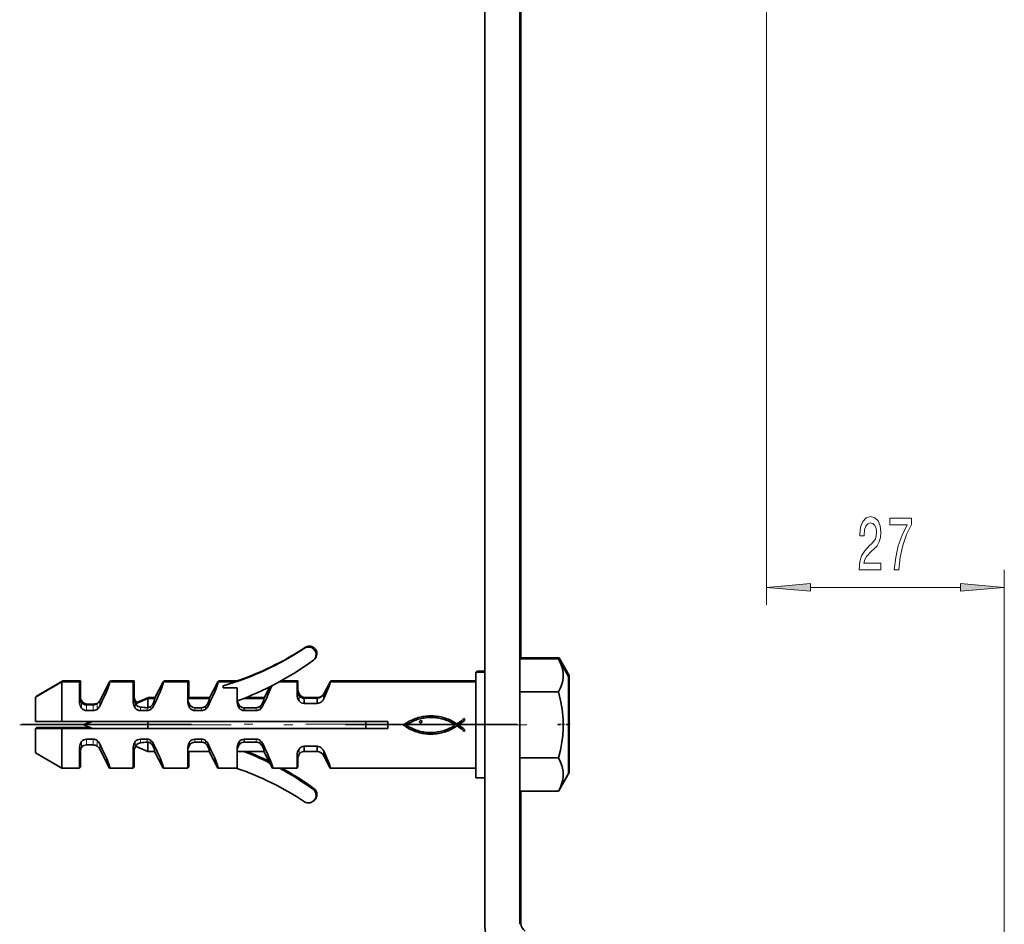
# Model space of a CAD drawing. Extents: x 0 to 420, y 0 to 297.
# Drawn here: x 269 to 325, y 124 to 176 of the extents above; entities that cross this region are included whole.
import ezdxf

# ---------------------------------------------------------------- set-up
doc = ezdxf.new("R2010")
doc.units = 0
doc.linetypes.add('DASHDOT', pattern=[18.5, 12, -3, 0.5, -3])

msp = doc.modelspace()

# ---------------------------------------------------------------- linework, layer by layer
at = {"color": 7, "lineweight": 35}
for p, q in [((295.812, 124.37), (295.812, 230.695)), ((297.812, 124.355), (297.812, 230.695)), ((297.862, 139.426), (297.862, 189.243)), ((297.812, 139.426), (297.812, 138.242)), ((297.812, 139.426), (299.994, 139.426)), ((297.862, 139.476), (297.862, 139.426)), ((297.862, 139.476), (300.044, 139.476)), ((300.562, 138.423), (299.994, 139.426)), ((300.612, 138.473), (300.044, 139.476)), ((295.312, 135.673), (295.312, 138.673)), ((295.312, 138.673), (295.812, 138.673)), ((295.362, 138.673), (295.362, 138.723)), ((295.362, 138.723), (295.812, 138.723)), ((271.812, 138.123), (270.312, 137.258)), ((271.862, 138.173), (270.362, 137.308)), ((271.812, 138.123), (271.812, 135.873)), ((272.812, 138.123), (271.812, 138.123)), ((271.862, 138.173), (271.862, 138.123)), ((272.862, 138.173), (271.862, 138.173)), ((272.812, 138.123), (272.812, 137.473)), ((272.862, 138.173), (272.862, 137.523)), ((273.958, 137.048), (274.513, 138.123)), ((275.862, 138.123), (274.513, 138.123)), ((274.537, 138.123), (274.563, 138.173)), ((275.912, 138.173), (274.563, 138.173)), ((275.862, 138.123), (275.862, 137.473)), ((275.912, 138.173), (275.912, 137.523)), ((277.073, 137.173), (277.563, 138.123)), ((278.962, 138.123), (277.563, 138.123)), ((277.587, 138.123), (277.613, 138.173)), ((279.012, 138.173), (277.613, 138.173)), ((278.962, 138.123), (278.962, 137.473)), ((279.012, 138.173), (279.012, 137.523)), ((280.173, 137.173), (280.663, 138.123)), ((281.707, 138.123), (280.663, 138.123)), ((280.687, 138.123), (280.713, 138.173)), ((281.757, 138.173), (280.713, 138.173)), ((285.162, 138.123), (284.157, 138.123)), ((285.212, 138.173), (284.248, 138.173)), ((285.162, 138.123), (285.162, 137.811)), ((285.212, 138.173), (285.212, 137.861)), ((286.677, 137.437), (287.03, 138.123)), ((295.312, 138.123), (287.03, 138.123)), ((287.055, 138.123), (287.08, 138.173)), ((295.312, 138.173), (287.08, 138.173)), ((300.562, 132.923), (300.562, 138.423)), ((300.612, 132.973), (300.612, 138.473)), ((272.862, 137.523), (272.862, 137.516)), ((272.862, 137.516), (272.862, 137.03)), ((275.912, 137.523), (275.912, 137.516)), ((275.912, 137.516), (275.912, 137.03)), ((279.012, 137.523), (279.012, 137.516)), ((279.012, 137.516), (279.012, 137.173)), ((280.962, 137.78), (280.962, 137.886)), ((281.762, 137.78), (280.962, 137.78)), ((281.762, 137.78), (281.762, 136.933)), ((283.273, 137.173), (283.616, 137.838)), ((285.162, 137.811), (285.162, 137.806)), ((285.162, 137.806), (285.162, 137.801)), ((285.162, 137.643), (285.162, 137.803)), ((285.162, 137.801), (285.162, 137.398)), ((285.212, 137.861), (285.212, 137.856)), ((285.212, 137.856), (285.212, 137.851)), ((285.212, 137.693), (285.212, 137.853)), ((285.212, 137.851), (285.212, 137.449)), ((297.812, 137.55), (299.994, 137.55)), ((270.312, 135.873), (270.312, 137.258)), ((270.362, 137.287), (270.362, 137.308)), ((272.812, 137.473), (272.812, 137.466)), ((272.812, 137.466), (272.812, 136.945)), ((275.862, 137.473), (275.862, 137.466)), ((275.862, 137.466), (275.862, 136.945)), ((276.017, 136.897), (276.683, 137.173)), ((276.067, 136.947), (276.733, 137.223)), ((276.683, 136.652), (276.683, 137.173)), ((276.683, 137.173), (277.073, 137.173)), ((276.733, 137.173), (276.733, 137.223)), ((276.733, 137.223), (277.098, 137.223)), ((278.962, 137.473), (278.962, 137.466)), ((278.962, 137.466), (278.962, 136.945)), ((278.966, 137.173), (280.173, 137.173)), ((279.016, 137.223), (280.198, 137.223)), ((281.762, 137.032), (281.762, 137.053)), ((282.131, 137.173), (283.273, 137.173)), ((282.256, 137.223), (283.298, 137.223)), ((285.162, 137.398), (285.162, 137.392)), ((285.162, 137.392), (285.162, 137.398)), ((285.212, 137.449), (285.212, 137.442)), ((285.212, 137.442), (285.212, 137.449)), ((285.212, 137.422), (285.212, 137.442)), ((285.562, 137.188), (286.303, 137.188)), ((285.562, 137.188), (285.562, 136.889)), ((285.612, 137.238), (286.353, 137.238)), ((285.612, 137.238), (285.612, 137.188)), ((286.303, 137.188), (286.303, 136.889)), ((286.353, 137.238), (286.353, 137.193)), ((286.677, 137.437), (286.677, 137.164)), ((273.212, 136.809), (273.59, 136.809)), ((273.59, 136.484), (273.212, 136.484)), ((273.262, 136.859), (273.64, 136.859)), ((276.64, 136.484), (276.262, 136.484)), ((279.74, 136.649), (279.362, 136.649)), ((279.74, 136.484), (279.362, 136.484)), ((281.873, 136.803), (281.873, 136.624)), ((282.84, 136.649), (282.162, 136.648)), ((282.162, 136.648), (282.162, 136.484)), ((282.84, 136.484), (282.162, 136.484)), ((286.303, 136.889), (285.562, 136.889)), ((270.312, 135.873), (271.812, 135.873)), ((271.812, 135.873), (290.312, 135.873)), ((273.062, 135.673), (273.544, 135.873)), ((273.112, 135.723), (273.474, 135.873)), ((276.683, 135.473), (276.683, 135.873)), ((289.062, 135.473), (289.062, 135.873)), ((290.312, 135.473), (290.312, 135.873)), ((291.444, 135.833), (291.53, 135.881)), ((291.53, 135.881), (291.617, 135.924)), ((291.679, 135.855), (291.609, 135.819)), ((291.617, 135.924), (291.705, 135.965)), ((291.752, 135.888), (291.679, 135.855)), ((291.705, 135.965), (291.795, 136.002)), ((291.825, 135.918), (291.752, 135.888)), ((291.795, 136.002), (291.887, 136.035)), ((291.9, 135.947), (291.825, 135.918)), ((291.887, 136.035), (291.963, 136.062)), ((291.977, 135.973), (291.9, 135.947)), ((291.963, 136.062), (292.042, 136.086)), ((292.054, 135.996), (291.977, 135.973)), ((292.042, 136.086), (292.122, 136.108)), ((292.133, 136.018), (292.054, 135.996)), ((292.113, 135.849), (292.118, 135.874)), ((292.118, 135.825), (292.113, 135.849)), ((292.118, 135.874), (292.131, 135.894)), ((292.122, 136.108), (292.204, 136.127)), ((292.131, 135.894), (292.154, 135.911)), ((292.212, 136.036), (292.133, 136.018)), ((292.154, 135.911), (292.181, 135.921)), ((292.181, 135.921), (292.213, 135.92)), ((292.204, 136.127), (292.287, 136.144)), ((292.293, 136.053), (292.212, 136.036)), ((292.213, 135.92), (292.223, 135.915)), ((292.223, 135.915), (292.233, 135.907)), ((292.233, 135.907), (292.243, 135.897)), ((292.249, 135.85), (292.239, 135.828)), ((292.243, 135.897), (292.251, 135.875)), ((292.251, 135.875), (292.249, 135.85)), ((292.287, 136.144), (292.372, 136.158)), ((292.373, 136.066), (292.293, 136.053)), ((292.372, 136.158), (292.458, 136.169)), ((292.455, 136.078), (292.373, 136.066)), ((292.537, 136.086), (292.455, 136.078)), ((292.458, 136.169), (292.544, 136.178)), ((292.619, 136.093), (292.537, 136.086)), ((292.544, 136.178), (292.631, 136.184)), ((292.702, 136.096), (292.619, 136.093)), ((292.631, 136.184), (292.719, 136.187)), ((292.785, 136.097), (292.702, 136.096)), ((292.719, 136.187), (292.806, 136.187)), ((292.867, 136.095), (292.785, 136.097)), ((292.806, 136.187), (292.893, 136.185)), ((292.95, 136.09), (292.867, 136.095)), ((292.893, 136.185), (292.979, 136.179)), ((293.033, 136.083), (292.95, 136.09)), ((292.979, 136.179), (293.065, 136.171)), ((293.115, 136.073), (293.033, 136.083)), ((293.065, 136.171), (293.15, 136.159)), ((293.197, 136.06), (293.115, 136.073)), ((293.15, 136.159), (293.233, 136.145)), ((293.278, 136.044), (293.197, 136.06)), ((293.233, 136.145), (293.316, 136.127)), ((293.358, 136.025), (293.278, 136.044)), ((293.316, 136.127), (293.405, 136.106)), ((293.442, 136.003), (293.358, 136.025)), ((293.405, 136.106), (293.493, 136.082)), ((293.525, 135.978), (293.442, 136.003)), ((293.493, 136.082), (293.58, 136.055)), ((293.606, 135.951), (293.525, 135.978)), ((293.58, 136.055), (293.666, 136.025)), ((293.687, 135.92), (293.606, 135.951)), ((293.666, 136.025), (293.751, 135.992)), ((293.767, 135.887), (293.687, 135.92)), ((293.751, 135.992), (293.835, 135.955)), ((293.846, 135.85), (293.767, 135.887)), ((293.835, 135.955), (293.918, 135.916)), ((293.924, 135.811), (293.846, 135.85)), ((293.918, 135.916), (294, 135.874)), ((294, 135.874), (294.08, 135.829)), ((294.324, 135.784), (294.41, 135.844)), ((294.41, 135.844), (294.495, 135.908)), ((294.58, 135.861), (294.494, 135.795)), ((294.495, 135.908), (294.578, 135.975)), ((294.578, 135.975), (294.658, 136.042)), ((294.662, 135.93), (294.58, 135.861)), ((294.658, 136.032), (294.658, 136.042)), ((294.658, 136.032), (294.662, 135.93)), ((271.812, 135.473), (270.312, 135.473)), ((270.312, 134.088), (270.312, 135.473)), ((271.862, 135.523), (270.362, 135.523)), ((270.362, 135.473), (270.362, 135.523)), ((290.312, 135.473), (271.812, 135.473)), ((271.812, 135.473), (271.812, 133.223)), ((273.424, 135.523), (271.862, 135.523)), ((271.862, 135.523), (271.862, 135.473)), ((273.062, 135.673), (273.544, 135.473)), ((273.112, 135.723), (273.147, 135.709)), ((291.199, 135.667), (291.279, 135.726)), ((291.269, 135.616), (291.199, 135.667)), ((291.34, 135.567), (291.269, 135.616)), ((291.279, 135.726), (291.361, 135.782)), ((291.412, 135.522), (291.34, 135.567)), ((291.392, 135.694), (291.354, 135.667)), ((291.354, 135.667), (291.431, 135.616)), ((291.361, 135.782), (291.444, 135.833)), ((291.432, 135.719), (291.392, 135.694)), ((291.484, 135.479), (291.412, 135.522)), ((291.431, 135.616), (291.51, 135.568)), ((291.473, 135.742), (291.432, 135.719)), ((291.54, 135.782), (291.473, 135.742)), ((291.558, 135.439), (291.484, 135.479)), ((291.51, 135.568), (291.59, 135.523)), ((291.609, 135.819), (291.54, 135.782)), ((291.633, 135.402), (291.558, 135.439)), ((291.59, 135.523), (291.671, 135.482)), ((291.709, 135.367), (291.633, 135.402)), ((291.671, 135.482), (291.753, 135.443)), ((291.786, 135.335), (291.709, 135.367)), ((291.753, 135.443), (291.837, 135.409)), ((291.864, 135.305), (291.786, 135.335)), ((291.837, 135.409), (291.921, 135.377)), ((291.943, 135.278), (291.864, 135.305)), ((291.921, 135.377), (292.007, 135.349)), ((292.007, 135.349), (292.095, 135.324)), ((292.095, 135.324), (292.173, 135.304)), ((292.13, 135.808), (292.118, 135.825)), ((292.149, 135.797), (292.13, 135.808)), ((292.17, 135.792), (292.149, 135.797)), ((292.198, 135.796), (292.17, 135.792)), ((292.173, 135.304), (292.252, 135.287)), ((292.222, 135.808), (292.198, 135.796)), ((292.239, 135.828), (292.222, 135.808)), ((292.252, 135.287), (292.331, 135.273)), ((293.134, 135.273), (293.213, 135.286)), ((293.213, 135.286), (293.292, 135.302)), ((293.292, 135.302), (293.369, 135.321)), ((293.369, 135.321), (293.446, 135.342)), ((293.446, 135.342), (293.522, 135.365)), ((293.587, 135.289), (293.51, 135.264)), ((293.522, 135.365), (293.598, 135.39)), ((293.663, 135.316), (293.587, 135.289)), ((293.598, 135.39), (293.672, 135.418)), ((293.738, 135.346), (293.663, 135.316)), ((293.672, 135.418), (293.744, 135.448)), ((293.812, 135.378), (293.738, 135.346)), ((293.744, 135.448), (293.816, 135.48)), ((293.885, 135.412), (293.812, 135.378)), ((293.816, 135.48), (293.886, 135.514)), ((293.957, 135.448), (293.885, 135.412)), ((293.886, 135.514), (293.955, 135.551)), ((294.001, 135.769), (293.924, 135.811)), ((293.955, 135.551), (294.022, 135.59)), ((294.028, 135.487), (293.957, 135.448)), ((294.077, 135.724), (294.001, 135.769)), ((294.022, 135.59), (294.088, 135.63)), ((294.098, 135.528), (294.028, 135.487)), ((294.152, 135.676), (294.077, 135.724)), ((294.08, 135.829), (294.159, 135.781)), ((294.088, 135.63), (294.152, 135.673)), ((294.166, 135.572), (294.098, 135.528)), ((294.152, 135.673), (294.152, 135.676)), ((294.159, 135.781), (294.237, 135.729)), ((294.234, 135.617), (294.166, 135.572)), ((294.24, 135.617), (294.234, 135.617)), ((294.237, 135.729), (294.324, 135.784)), ((294.328, 135.559), (294.24, 135.617)), ((294.407, 135.733), (294.319, 135.673)), ((294.319, 135.673), (294.408, 135.616)), ((294.418, 135.494), (294.328, 135.559)), ((294.494, 135.795), (294.407, 135.733)), ((294.408, 135.616), (294.496, 135.553)), ((294.507, 135.427), (294.418, 135.494)), ((294.496, 135.553), (294.582, 135.487)), ((294.59, 135.363), (294.507, 135.427)), ((294.582, 135.487), (294.665, 135.416)), ((294.665, 135.305), (294.59, 135.363)), ((294.665, 135.305), (294.665, 135.416)), ((295.312, 132.673), (295.312, 135.673)), ((273.212, 134.863), (273.59, 134.863)), ((276.262, 134.863), (276.64, 134.863)), ((279.362, 134.863), (279.74, 134.863)), ((281.873, 134.544), (281.873, 134.722)), ((282.162, 134.863), (282.84, 134.863)), ((282.162, 134.698), (282.162, 134.863)), ((292.023, 135.253), (291.943, 135.278)), ((292.104, 135.231), (292.023, 135.253)), ((292.186, 135.212), (292.104, 135.231)), ((292.269, 135.195), (292.186, 135.212)), ((292.352, 135.181), (292.269, 135.195)), ((292.331, 135.273), (292.411, 135.261)), ((292.437, 135.169), (292.352, 135.181)), ((292.411, 135.261), (292.491, 135.252)), ((292.522, 135.16), (292.437, 135.169)), ((292.491, 135.252), (292.572, 135.246)), ((292.609, 135.154), (292.522, 135.16)), ((292.572, 135.246), (292.652, 135.242)), ((292.694, 135.152), (292.609, 135.154)), ((292.652, 135.242), (292.733, 135.241)), ((292.779, 135.151), (292.694, 135.152)), ((292.733, 135.241), (292.814, 135.242)), ((292.864, 135.154), (292.779, 135.151)), ((292.814, 135.242), (292.894, 135.246)), ((292.947, 135.159), (292.864, 135.154)), ((292.894, 135.246), (292.974, 135.252)), ((293.03, 135.166), (292.947, 135.159)), ((292.974, 135.252), (293.054, 135.261)), ((293.112, 135.176), (293.03, 135.166)), ((293.054, 135.261), (293.134, 135.273)), ((293.194, 135.189), (293.112, 135.176)), ((293.274, 135.204), (293.194, 135.189)), ((293.354, 135.222), (293.274, 135.204)), ((293.432, 135.242), (293.354, 135.222)), ((293.51, 135.264), (293.432, 135.242)), ((272.812, 134.401), (272.812, 133.88)), ((272.862, 134.317), (272.862, 133.93)), ((273.212, 134.538), (273.59, 134.538)), ((273.958, 134.298), (274.513, 133.223)), ((275.862, 134.401), (275.862, 133.88)), ((275.912, 134.317), (275.912, 133.93)), ((276.017, 134.449), (276.683, 134.173)), ((276.683, 134.173), (276.683, 134.695)), ((276.683, 134.173), (277.073, 134.173)), ((277.073, 134.173), (277.563, 133.223)), ((278.962, 134.401), (278.962, 133.88)), ((278.966, 134.173), (280.173, 134.173)), ((279.012, 134.173), (279.012, 133.93)), ((279.012, 134.161), (279.012, 134.173)), ((279.74, 134.698), (279.362, 134.698)), ((280.173, 134.173), (280.663, 133.223)), ((281.762, 134.413), (281.762, 133.223)), ((282.131, 134.173), (281.766, 134.173)), ((282.131, 134.173), (283.273, 134.173)), ((282.84, 134.698), (282.162, 134.698)), ((283.273, 134.173), (283.616, 133.508)), ((285.562, 134.458), (286.303, 134.458)), ((285.562, 134.159), (285.562, 134.458)), ((286.303, 134.159), (286.303, 134.458)), ((286.677, 133.909), (286.677, 134.182)), ((270.312, 134.088), (271.812, 133.223)), ((272.812, 133.88), (272.812, 133.873)), ((272.812, 133.873), (272.812, 133.223)), ((272.862, 133.93), (272.862, 133.923)), ((272.862, 133.923), (272.862, 133.273)), ((275.862, 133.88), (275.862, 133.873)), ((275.862, 133.873), (275.862, 133.223)), ((275.912, 133.93), (275.912, 133.923)), ((275.912, 133.923), (275.912, 133.273)), ((278.962, 133.88), (278.962, 133.873)), ((278.962, 133.873), (278.962, 133.223)), ((279.012, 133.93), (279.012, 133.923)), ((279.012, 133.923), (279.012, 133.273)), ((285.162, 133.948), (285.162, 133.955)), ((285.162, 133.948), (285.162, 133.545)), ((285.162, 133.639), (285.162, 133.703)), ((285.212, 133.924), (285.212, 133.595)), ((285.212, 133.689), (285.212, 133.753)), ((285.32, 134.066), (285.324, 134.07)), ((285.562, 134.159), (286.303, 134.159)), ((286.677, 133.909), (287.03, 133.223)), ((297.812, 133.797), (299.994, 133.797)), ((271.812, 133.223), (272.812, 133.223)), ((272.812, 133.273), (272.862, 133.273)), ((274.513, 133.223), (275.862, 133.223)), ((275.862, 133.273), (275.912, 133.273)), ((277.563, 133.223), (278.962, 133.223)), ((278.962, 133.273), (279.012, 133.273)), ((280.663, 133.223), (281.707, 133.223)), ((281.707, 133.223), (281.762, 133.223)), ((283.616, 133.508), (283.763, 133.223)), ((283.763, 133.223), (284.157, 133.223)), ((284.157, 133.223), (285.162, 133.223)), ((285.162, 133.545), (285.162, 133.54)), ((285.162, 133.54), (285.162, 133.535)), ((285.162, 133.535), (285.162, 133.223)), ((285.162, 133.273), (285.212, 133.273)), ((285.212, 133.595), (285.212, 133.59)), ((285.212, 133.59), (285.212, 133.585)), ((285.212, 133.585), (285.212, 133.273)), ((287.03, 133.223), (295.312, 133.223)), ((295.312, 132.673), (295.812, 132.673)), ((300.562, 132.923), (299.994, 131.92)), ((300.612, 132.973), (300.044, 131.97)), ((300.022, 131.97), (300.044, 131.97)), ((297.812, 131.92), (299.994, 131.92)), ((297.862, 124.405), (297.862, 131.92))]:
    msp.add_line(p, q, dxfattribs=at)
at = {"color": 7, "lineweight": 13}
for p, q in [((311.812, 178.345), (311.812, 142.481)), ((325.312, 112.045), (325.312, 144.481)), ((314.302, 143.481), (322.821, 143.481)), ((272.974, 136.989), (272.974, 136.892)), ((273.958, 137.048), (273.958, 136.738)), ((276.024, 136.989), (276.024, 136.9)), ((285.27, 137.331), (285.27, 137.046)), ((285.32, 137.381), (285.32, 137.28)), ((272.924, 136.939), (272.924, 136.622)), ((273.212, 136.809), (273.212, 136.484)), ((273.262, 136.859), (273.262, 136.809)), ((273.59, 136.809), (273.59, 136.484)), ((273.64, 136.859), (273.64, 136.812)), ((273.807, 136.876), (273.807, 136.555)), ((273.857, 136.926), (273.857, 136.916)), ((275.974, 136.939), (275.974, 136.622)), ((276.262, 136.689), (276.262, 136.484)), ((276.64, 136.652), (276.64, 136.484)), ((276.857, 136.726), (276.857, 136.555)), ((277.008, 136.934), (277.008, 136.738)), ((279.074, 136.622), (279.074, 136.8)), ((279.362, 136.484), (279.362, 136.649)), ((279.74, 136.484), (279.74, 136.649)), ((279.957, 136.555), (279.957, 136.726)), ((280.108, 136.738), (280.108, 136.934)), ((282.84, 136.649), (282.84, 136.484)), ((283.055, 136.724), (283.055, 136.553)), ((283.206, 136.928), (283.206, 136.733)), ((272.924, 134.407), (272.924, 134.725)), ((273.212, 134.538), (273.212, 134.863)), ((273.59, 134.538), (273.59, 134.863)), ((273.807, 134.47), (273.807, 134.791)), ((275.974, 134.407), (275.974, 134.725)), ((276.262, 134.657), (276.262, 134.863)), ((276.64, 134.694), (276.64, 134.863)), ((276.857, 134.62), (276.857, 134.791)), ((279.074, 134.547), (279.074, 134.725)), ((279.362, 134.698), (279.362, 134.863)), ((279.74, 134.698), (279.74, 134.863)), ((279.957, 134.62), (279.957, 134.791)), ((282.84, 134.698), (282.84, 134.863)), ((283.055, 134.622), (283.055, 134.793)), ((273.958, 134.298), (273.958, 134.608)), ((277.008, 134.412), (277.008, 134.608)), ((280.108, 134.412), (280.108, 134.608)), ((283.206, 134.418), (283.206, 134.613)), ((285.27, 134.016), (285.27, 134.301)), ((285.32, 134.066), (285.32, 134.067))]:
    msp.add_line(p, q, dxfattribs=at)
at = {"color": 7, "linetype": 'DASHDOT', "lineweight": 13}
for p, q in [((269.412, 135.673), (298.212, 135.673)), ((297.657, 135.723), (269.517, 135.723))]:
    msp.add_line(p, q, dxfattribs=at)
at = {"color": 7, "linetype": 'DASHDOT', "lineweight": 13, "ltscale": 0.01703}
for p, q in [((300.618, 135.673), (299.937, 135.673)), ((300.668, 135.723), (299.987, 135.723))]:
    msp.add_line(p, q, dxfattribs=at)
at = {"color": 7, "lineweight": 13}
for points in [[(317.073, 144.481), (318.31, 144.481), (318.31, 144.853), (317.332, 144.853), (317.387, 145.056), (317.48, 145.225), (317.768, 145.531), (317.921, 145.661), (318.092, 145.847), (318.214, 146.063), (318.284, 146.318), (318.31, 146.608), (318.266, 146.971), (318.144, 147.256), (317.958, 147.438), (317.716, 147.503), (317.467, 147.429), (317.278, 147.226), (317.156, 146.902), (317.115, 146.474), (317.115, 146.413), (317.351, 146.413), (317.351, 146.448), (317.374, 146.742), (317.444, 146.958), (317.556, 147.096), (317.703, 147.144), (317.854, 147.101), (317.965, 146.993), (318.038, 146.824), (318.064, 146.612), (318.046, 146.413), (317.996, 146.245), (317.913, 146.098), (317.799, 145.968), (317.646, 145.83), (317.392, 145.562), (317.213, 145.276), (317.107, 144.931), (317.073, 144.494)], [(319.057, 144.481), (319.319, 144.481), (319.404, 145.194), (319.555, 145.86), (319.767, 146.478), (320.045, 147.057), (320.045, 147.416), (318.81, 147.416), (318.81, 147.023), (319.796, 147.023), (319.511, 146.439), (319.295, 145.83), (319.145, 145.181)], [(314.302, 143.699), (311.812, 143.481), (314.302, 143.263)], [(322.821, 143.263), (325.312, 143.481), (322.821, 143.699)]]:
    msp.add_lwpolyline(points, close=True, dxfattribs=at)
at = {"color": 7, "lineweight": 35}
for points in [[(299.994, 139.426), (300.118, 139.181), (300.21, 138.936), (300.269, 138.654), (300.274, 138.372), (300.247, 138.183), (300.196, 137.994), (300.108, 137.772), (299.994, 137.55)], [(300.044, 139.476), (300.168, 139.231), (300.277, 138.927)], [(299.994, 137.55), (300.118, 137.06), (300.21, 136.57), (300.269, 136.005), (300.274, 135.441), (300.247, 135.064), (300.196, 134.686), (300.108, 134.242), (299.994, 133.797)], [(279.074, 136.8), (279.007, 136.923), (278.984, 136.997), (278.966, 137.112), (278.964, 137.166), (278.965, 137.171), (278.965, 137.172), (278.966, 137.173), (278.966, 137.173)], [(276.262, 136.689), (276.146, 136.725), (276.065, 136.785), (276.027, 136.832), (276.009, 136.869), (276.008, 136.886), (276.01, 136.892), (276.017, 136.897)], [(276.06, 136.915), (276.058, 136.934), (276.06, 136.941), (276.067, 136.947)], [(279.362, 136.649), (279.253, 136.667), (279.159, 136.715), (279.074, 136.8)], [(282.162, 136.648), (282.051, 136.666), (281.957, 136.716), (281.873, 136.803)], [(276.262, 134.657), (276.146, 134.621), (276.065, 134.562), (276.027, 134.515), (276.009, 134.477), (276.008, 134.46), (276.01, 134.454), (276.017, 134.449)], [(279.074, 134.547), (279.007, 134.424), (278.984, 134.349), (278.966, 134.235), (278.964, 134.18), (278.965, 134.175), (278.965, 134.174), (278.966, 134.173), (278.966, 134.173)], [(279.362, 134.698), (279.253, 134.679), (279.159, 134.631), (279.074, 134.547)], [(281.873, 134.544), (281.807, 134.422), (281.784, 134.348), (281.766, 134.234), (281.764, 134.18), (281.765, 134.175), (281.765, 134.174), (281.766, 134.173), (281.766, 134.173)], [(282.162, 134.698), (282.051, 134.68), (281.957, 134.63), (281.873, 134.544)], [(299.994, 133.797), (300.118, 133.552), (300.21, 133.307), (300.269, 133.024), (300.274, 132.742), (300.247, 132.554), (300.196, 132.365), (300.108, 132.143), (299.994, 131.92)]]:
    msp.add_lwpolyline(points, dxfattribs=at)
for centre, radius, start, end in [((276.137, 154.343), 17.15, 286.3403, 303.4458), ((276.187, 154.393), 17.15, 288.4348, 303.4458), ((285.812, 139.671), 0.425, 309.623, 121.6181), ((285.862, 139.721), 0.425, 309.623, 121.6181), ((275.582, 153.778), 17.85, 290.259, 306.036), ((285.646, 137.636), 0.484, 179.9628, 219.1219), ((285.696, 137.686), 0.484, 179.9628, 219.1219), ((273.26, 137.235), 0.448, 179.9564, 221.378), ((273.31, 137.285), 0.448, 179.9564, 221.378), ((273.263, 137.245), 0.386, 221.5106, 269.8049), ((273.549, 137.256), 0.459, 304.2096, 333.0979), ((273.601, 137.304), 0.457, 304.171, 310.4998), ((276.31, 137.235), 0.448, 179.9564, 221.378), ((276.36, 137.285), 0.448, 179.9564, 221.378), ((276.315, 137.248), 0.39, 221.6019, 230.4529), ((279.412, 137.236), 0.45, 179.9997, 187.9744), ((279.462, 137.286), 0.45, 179.9997, 187.9744), ((279.177, 137.199), 0.163, 171.5377, 189.1967), ((282.322, 137.125), 0.553, 189.1393, 215.689), ((285.743, 137.383), 0.581, 179.1496, 215.5258), ((285.57, 137.572), 0.385, 218.88, 268.78), ((285.575, 137.26), 0.372, 215.1931, 267.9861), ((285.62, 137.622), 0.385, 218.88, 268.78), ((286.284, 137.621), 0.434, 272.6121, 334.941), ((286.281, 137.299), 0.411, 273.0916, 314.8078), ((286.334, 137.669), 0.432, 272.5071, 310.3238), ((286.234, 137.348), 0.48, 314.6925, 337.4005), ((273.311, 136.936), 0.499, 178.9615, 219.055), ((273.213, 137.195), 0.386, 221.5106, 269.8049), ((273.215, 136.861), 0.377, 219.3429, 269.4303), ((273.587, 137.199), 0.39, 270.415, 304.2467), ((273.586, 136.86), 0.377, 270.5811, 305.8773), ((273.637, 137.249), 0.39, 270.415, 304.2467), ((273.53, 136.938), 0.473, 305.9299, 335.0227), ((276.361, 136.936), 0.499, 178.9615, 219.055), ((276.265, 137.198), 0.39, 221.6019, 230.4529), ((276.265, 136.861), 0.377, 219.3429, 269.4303), ((278.304, 155.79), 19.21, 263.8981, 265.0325), ((276.667, 136.989), 0.338, 265.3737, 272.6375), ((276.636, 136.86), 0.377, 270.5811, 305.8773), ((276.634, 137.006), 0.357, 277.8811, 308.6305), ((276.546, 137.111), 0.495, 308.9753, 339.1181), ((276.58, 136.938), 0.473, 305.9299, 335.0228), ((279.461, 136.936), 0.499, 178.9615, 219.055), ((279.365, 136.861), 0.377, 219.3389, 269.4349), ((279.735, 137.002), 0.354, 270.7669, 308.7616), ((279.736, 136.86), 0.377, 270.5811, 305.8773), ((279.646, 137.111), 0.495, 308.9753, 339.1181), ((279.68, 136.938), 0.473, 305.9299, 335.0228), ((282.257, 136.936), 0.495, 180.3471, 219.0968), ((282.159, 136.844), 0.36, 217.5304, 270.4484), ((282.836, 137.005), 0.356, 270.6864, 308.011), ((282.837, 136.863), 0.379, 270.5209, 305.1713), ((282.759, 137.099), 0.479, 308.2933, 339.0141), ((282.791, 136.927), 0.457, 305.2548, 334.9817), ((273.311, 134.41), 0.499, 140.945, 181.0385), ((273.215, 134.486), 0.377, 90.5651, 140.6611), ((273.586, 134.485), 0.377, 54.1654, 89.399), ((273.53, 134.408), 0.473, 24.9772, 54.0701), ((276.361, 134.41), 0.499, 140.945, 181.0385), ((276.265, 134.486), 0.377, 90.5651, 140.6611), ((276.636, 134.485), 0.377, 54.1654, 89.399), ((276.58, 134.408), 0.473, 24.9772, 54.0701), ((279.461, 134.41), 0.499, 140.945, 181.0385), ((279.365, 134.486), 0.377, 90.5651, 140.6611), ((279.736, 134.485), 0.377, 54.1654, 89.399), ((279.68, 134.408), 0.473, 24.9772, 54.0701), ((282.257, 134.41), 0.495, 140.9226, 179.649), ((282.159, 134.503), 0.36, 89.5516, 142.4696), ((282.837, 134.483), 0.38, 54.8633, 89.4661), ((282.791, 134.42), 0.457, 25.0183, 54.7452), ((273.26, 134.111), 0.448, 138.622, 180.0436), ((273.31, 134.161), 0.448, 140.1252, 180.0392), ((273.213, 134.151), 0.386, 90.1951, 138.4894), ((273.587, 134.147), 0.39, 55.7533, 89.585), ((273.549, 134.09), 0.459, 26.9021, 55.7904), ((276.31, 134.111), 0.448, 138.622, 180.0436), ((276.36, 134.161), 0.448, 140.1247, 180.0392), ((276.265, 134.149), 0.39, 129.5471, 138.3981), ((278.304, 115.557), 19.21, 94.9675, 96.1019), ((276.667, 134.357), 0.338, 87.3625, 94.6263), ((276.634, 134.341), 0.357, 51.3695, 82.1189), ((276.546, 134.236), 0.495, 20.8819, 51.0247), ((279.412, 134.111), 0.45, 172.0256, 180.0003), ((279.735, 134.344), 0.354, 51.2384, 89.2331), ((279.646, 134.236), 0.495, 20.8819, 51.0247), ((282.208, 134.11), 0.447, 171.8943, 179.0206), ((275.582, 117.568), 17.85, 63.2506, 68.4741), ((275.632, 117.618), 17.85, 63.6171, 68.0414), ((282.836, 134.342), 0.356, 51.989, 89.3136), ((282.759, 134.247), 0.479, 20.9859, 51.7067), ((285.743, 133.963), 0.581, 144.4742, 180.8504), ((285.575, 134.086), 0.372, 92.0139, 144.8068), ((286.281, 134.047), 0.411, 45.1989, 86.8995), ((286.233, 133.998), 0.48, 22.5959, 45.2945), ((285.646, 133.71), 0.484, 140.8781, 180.0372), ((285.696, 133.76), 0.484, 140.8781, 180.0372), ((285.57, 133.774), 0.385, 91.22, 141.12), ((286.284, 133.725), 0.434, 25.059, 87.3879), ((276.137, 117.003), 17.15, 56.5542, 71.0448), ((275.582, 117.568), 17.85, 53.964, 61.2862), ((275.632, 117.618), 17.85, 53.964, 60.9544), ((285.812, 131.675), 0.425, 238.3819, 50.377), ((285.862, 131.725), 0.425, 310.1556, 50.377), ((297.67, 133.328), 2.735, 330.2467, 337.2135), ((298.312, 124.37), 2.5, 180, 240.1944), ((298.362, 124.405), 0.5, 180, 240.1944)]:
    msp.add_arc(centre, radius, start, end, dxfattribs=at)
for centre, major_axis, ratio, start_param, end_param in [((273.25, 135.673), (-1.268, -2.449), 0.057188, 2.05017, 3.171187), ((273.285, 135.696), (-1.282, -2.476), 0.056867, 2.969779, 3.171026), ((276.3, 135.673), (-1.268, -2.449), 0.057188, 2.05017, 3.171187), ((276.335, 135.696), (-1.282, -2.476), 0.056867, 2.969779, 3.171026), ((279.4, 135.673), (-1.268, -2.449), 0.057188, 2.05017, 3.171187), ((279.435, 135.696), (-1.282, -2.476), 0.056867, 2.969779, 3.171026), ((285.767, 135.673), (-1.268, -2.449), 0.057188, 2.254557, 3.171187), ((285.81, 135.709), (-1.275, -2.463), 0.057019, 2.968926, 3.171102), ((282.5, 135.674), (-1.267, -2.448), 0.057197, 2.047493, 2.731643), ((276.299, 135.672), (-0.777, -1.501), 0.057167, 2.599307, 3.17116), ((279.399, 135.672), (-0.777, -1.501), 0.057167, 2.599307, 3.17116), ((282.499, 135.673), (-0.776, -1.5), 0.057184, 2.591347, 3.171171), ((273.25, 135.673), (-1.268, 2.449), 0.057188, 3.111998, 4.233015), ((276.299, 135.675), (0.777, -1.501), 0.057167, 6.253618, 6.825471), ((276.3, 135.673), (-1.268, 2.449), 0.057188, 3.111998, 4.233015), ((279.4, 135.673), (-1.268, 2.449), 0.057188, 3.111998, 4.233015), ((279.399, 135.675), (0.777, -1.501), 0.057167, 6.253618, 6.825471), ((282.5, 135.673), (-1.268, 2.449), 0.057188, 3.111998, 4.235436), ((282.499, 135.675), (0.777, -1.501), 0.057166, 6.253618, 6.833242), ((285.767, 135.673), (-1.268, 2.449), 0.057188, 3.111998, 4.028628)]:
    msp.add_ellipse(centre, major_axis=major_axis, ratio=ratio, start_param=start_param, end_param=end_param, dxfattribs=at)
at = {"color": 7, "lineweight": 13}
for points in [[(314.302, 143.699), (311.812, 143.481), (314.302, 143.699), (314.302, 143.263)], [(322.821, 143.263), (325.312, 143.481), (322.821, 143.263), (322.821, 143.699)]]:
    msp.add_solid(points, dxfattribs=at)

doc.saveas('drawing.dxf')
